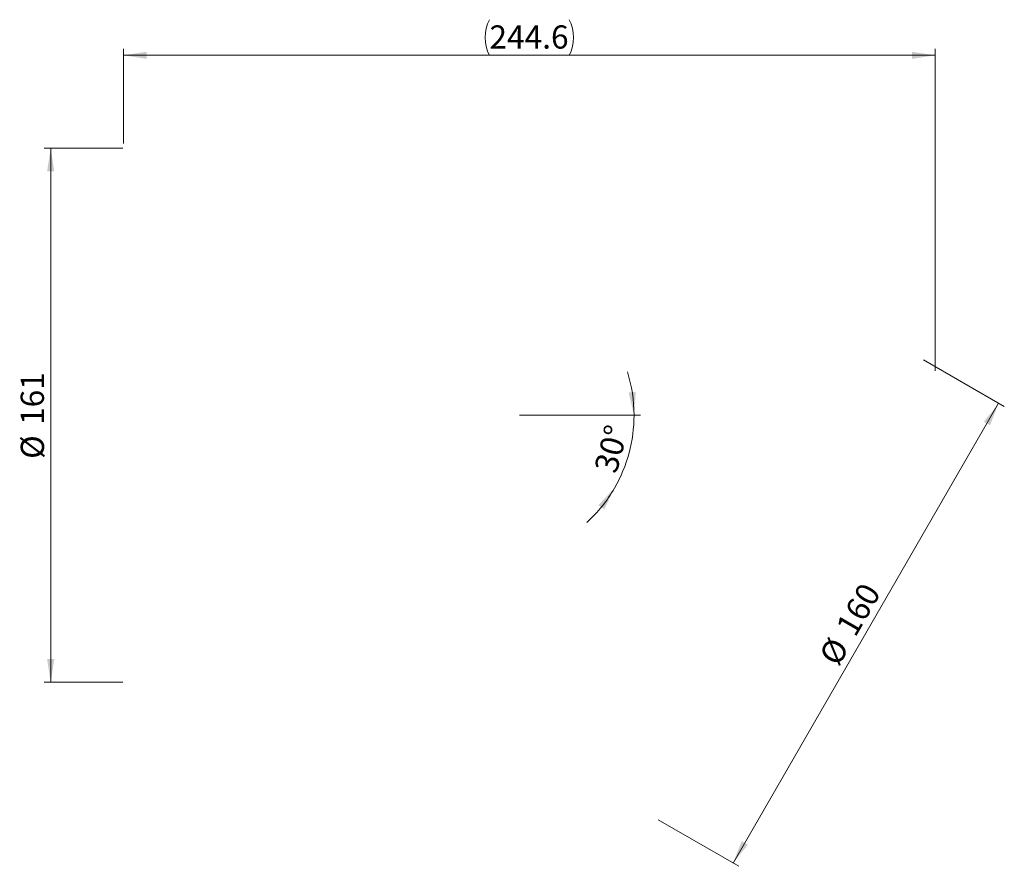
# Model space of a CAD drawing. Units: millimetres. Extents: x -1513 to 420, y 0 to 1125.
# Drawn here: x -1513 to -1364, y 997 to 1125 of the extents above; entities that cross this region are included whole.
import ezdxf

# ---------------------------------------------------------------- set-up
doc = ezdxf.new("R2010")
doc.units = ezdxf.units.MM
doc.styles.add('SLDTEXTSTYLE0', font='TXT', dxfattribs={"width": 0.605})
doc.dimstyles.new('SLDDIMSTYLE0', dxfattribs={"dimtxt": 3.5, "dimasz": 3.5, "dimexe": 0, "dimexo": 0.0625, "dimgap": 0.875, "dimtad": 1, "dimdec": 4, "dimlfac": 2, "dimzin": 12, "dimdsep": 46, "dimtxsty": 'SLDTEXTSTYLE0', "dimsah": 1, "dimcen": 0.09, "dimazin": 3, "dimtfac": 1, "dimtdec": 3, "dimtofl": 0, "dimtmove": 0, "dimatfit": 3, "dimfxl": 0, "dimfrac": 2, "dimtolj": 1, "dimtzin": 12, "dimarcsym": 0})
doc.dimstyles.new('SLDDIMSTYLE1', dxfattribs={"dimtxt": 3.5, "dimasz": 3.5, "dimexe": 0, "dimexo": 0.0625, "dimgap": 0.875, "dimtad": 1, "dimlfac": 2, "dimrnd": 1e-09, "dimzin": 12, "dimdsep": 46, "dimtxsty": 'SLDTEXTSTYLE0', "dimsah": 1, "dimcen": 0.09, "dimadec": 0, "dimazin": 3, "dimtfac": 1, "dimtdec": 3, "dimtofl": 0, "dimtmove": 0, "dimatfit": 3, "dimfxl": 0, "dimfrac": 2, "dimtolj": 1, "dimtzin": 12, "dimarcsym": 0})
doc.dimstyles.new('SLDDIMSTYLE2', dxfattribs={"dimtxt": 3.5, "dimasz": 3.5, "dimexe": 0, "dimexo": 0.0625, "dimgap": 0.875, "dimtad": 1, "dimdec": 1, "dimlfac": 2, "dimrnd": 1e-09, "dimzin": 12, "dimdsep": 46, "dimtxsty": 'SLDTEXTSTYLE0', "dimsah": 1, "dimcen": 0.09, "dimadec": 0, "dimazin": 3, "dimtfac": 1, "dimtdec": 3, "dimtofl": 0, "dimtmove": 0, "dimatfit": 3, "dimfxl": 0, "dimfrac": 2, "dimtolj": 1, "dimtzin": 12, "dimarcsym": 0})

# ---------------------------------------------------------------- blocks, each defined once
blk = doc.blocks.new('_D')
at = {"color": 7, "linetype": 'Continuous', "lineweight": 0}
blk.add_line((-1437.5, 1065.19), (-1419.26, 1065.19), dxfattribs=at)
at = {"color": 7, "linetype": 'Continuous', "lineweight": 18}
for start, end in [(360, 17.4039), (330, 360), (312.5961, 330)]:
    blk.add_arc((-1442.2, 1065.19), 21.94, start, end, dxfattribs=at)
for points in [[(-1420.26, 1065.19), (-1420, 1068.72), (-1421.07, 1068.63)], [(-1423.2, 1054.22), (-1425.63, 1051.64), (-1424.74, 1051.03)]]:
    blk.add_solid(points, dxfattribs=at)
at = {"color": 7, "linetype": 'Continuous', "lineweight": 18, "insert": (-1426.3, 1057.16), "char_height": 3.5, "attachment_point": 1, "rotation": 75, "style": 'SLDTEXTSTYLE0'}
blk.add_mtext('30°', dxfattribs=at)
blk = doc.blocks.new('_D_1')
at = {"color": 7, "linetype": 'Continuous', "lineweight": 0}
for p, q in [((-1376.64, 1073.53), (-1364.46, 1066.49)), ((-1365.33, 1066.99), (-1405.33, 997.71)), ((-1416.64, 1004.24), (-1404.46, 997.21))]:
    blk.add_line(p, q, dxfattribs=at)
at = {"color": 7, "linetype": 'Continuous', "lineweight": 18}
for points in [[(-1365.33, 1066.99), (-1367.54, 1064.23), (-1366.61, 1063.69)], [(-1405.33, 997.71), (-1403.11, 1000.47), (-1404.04, 1001.01)]]:
    blk.add_solid(points, dxfattribs=at)
at = {"color": 7, "linetype": 'Continuous', "lineweight": 18, "char_height": 3.5, "attachment_point": 1, "rotation": 60, "style": 'SLDTEXTSTYLE0'}
for s, insert in [('160', (-1389.97, 1033.35)), ('%%c', (-1392.52, 1028.93))]:
    blk.add_mtext(s, dxfattribs=dict(at, insert=insert))
blk = doc.blocks.new('_D_2')
at = {"color": 7, "linetype": 'Continuous', "lineweight": 0}
for p, q in [((-1497.3, 1105.44), (-1509.16, 1105.44)), ((-1508.16, 1024.94), (-1508.16, 1105.44)), ((-1497.3, 1024.94), (-1509.16, 1024.94))]:
    blk.add_line(p, q, dxfattribs=at)
at = {"color": 7, "linetype": 'Continuous', "lineweight": 18}
for points in [[(-1508.16, 1105.44), (-1508.7, 1101.94), (-1507.62, 1101.94)], [(-1508.16, 1024.94), (-1507.62, 1028.44), (-1508.7, 1028.44)]]:
    blk.add_solid(points, dxfattribs=at)
at = {"color": 7, "linetype": 'Continuous', "lineweight": 18, "char_height": 3.5, "attachment_point": 1, "rotation": 90, "style": 'SLDTEXTSTYLE0'}
for s, insert in [('161', (-1512.68, 1063.73)), ('%%c', (-1512.67, 1058.62))]:
    blk.add_mtext(s, dxfattribs=dict(at, insert=insert))
blk = doc.blocks.new('_D_3')
at = {"color": 7, "linetype": 'Continuous', "lineweight": 0}
for p, q in [((-1497.2, 1106.16), (-1497.2, 1120.44)), ((-1374.88, 1071.89), (-1374.88, 1120.44)), ((-1374.88, 1119.44), (-1497.2, 1119.44))]:
    blk.add_line(p, q, dxfattribs=at)
at = {"color": 7, "linetype": 'Continuous', "lineweight": 18}
for centre, start, end in [((-1436.68, 1122.12), 153.4349, 206.5651), ((-1435.39, 1122.12), 333.4349, 26.5651)]:
    blk.add_arc(centre, 6.01, start, end, dxfattribs=at)
for points in [[(-1497.2, 1119.44), (-1493.7, 1118.9), (-1493.7, 1119.97)], [(-1374.88, 1119.44), (-1378.38, 1119.97), (-1378.38, 1118.9)]]:
    blk.add_solid(points, dxfattribs=at)
at = {"color": 7, "linetype": 'Continuous', "lineweight": 18, "insert": (-1442.05, 1123.95), "char_height": 3.5, "attachment_point": 1, "rotation": 360, "style": 'SLDTEXTSTYLE0'}
blk.add_mtext('244.6', dxfattribs=at)

msp = doc.modelspace()

# ---------------------------------------------------------------- dimensions: what is measured, and where the dimension line sits
at = {"color": 7, "linetype": 'Continuous', "lineweight": 18}
for base, p1, p2, angle, text, dimstyle, picture, middle in [((-1497.195844, 1119.435823), (-1374.876947, 1071.785573), (-1497.195844, 1106.060823), 359.99999999, '(<>)', 'SLDDIMSTYLE2', '_D_3', (-1436.036395, 1119.435823)), ((-1508.159506, 1105.435823), (-1497.195844, 1024.935823), (-1497.195844, 1105.435823), 90, '%%c<>', 'SLDDIMSTYLE1', '_D_2', (-1508.159506, 1065.185823)), ((-1405.32862, 997.7125), (-1376.72951, 1073.576839), (-1416.72951, 1004.294807), 60, '%%c<>', 'SLDDIMSTYLE1', '_D_1', (-1385.32862, 1032.353516))]:
    dim = msp.add_linear_dim(base=base, p1=p1, p2=p2, angle=angle, text=text, dimstyle=dimstyle, dxfattribs=at)
    dim.commit()
    dim.dimension.update_dxf_attribs({"geometry": picture, "text_midpoint": middle, "dimtype": 160})
dim = msp.add_angular_dim_2l(base=(-1421.005827, 1059.507975), line1=((-1437.596144, 1065.185823), (-1499.195844, 1065.185823)), line2=((-1392.076724, 1036.249536), (-1445.91186, 1067.331266)), dimstyle='SLDDIMSTYLE0', dxfattribs=at)
dim.commit()
dim.dimension.update_dxf_attribs({"geometry": '_D', "text_midpoint": (-1421.005827, 1059.507975), "dimtype": 162})

doc.saveas('drawing.dxf')
